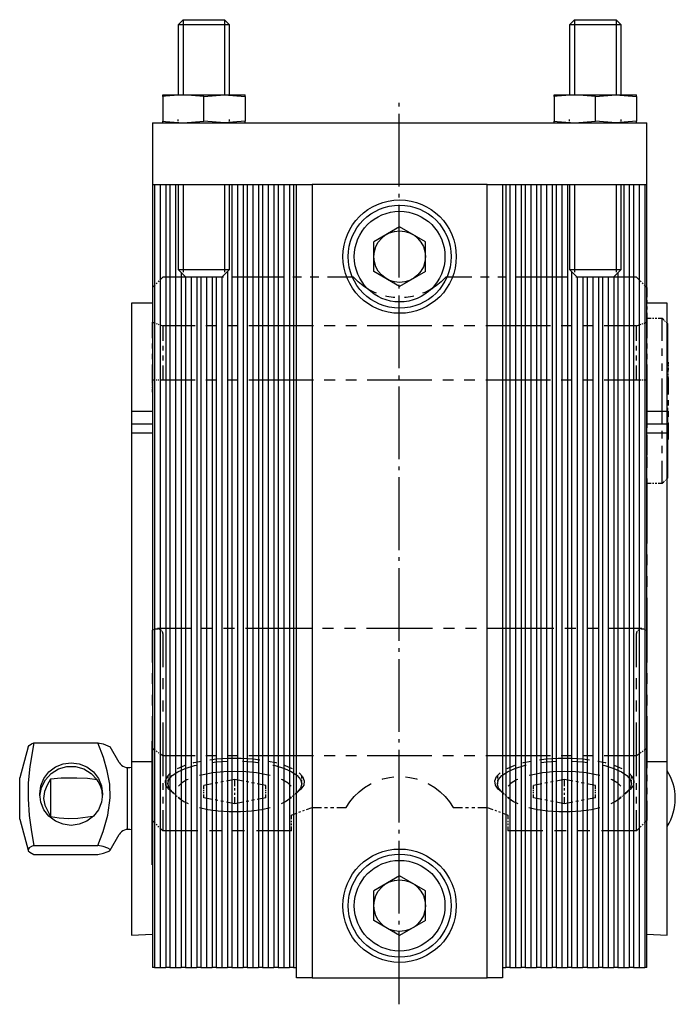
# Model space of a CAD drawing. Extents: x -179 to 0, y -116 to 116.
# Drawn here: x -179 to -115, y -116 to -20 of the extents above; entities that cross this region are included whole.
import ezdxf

# ---------------------------------------------------------------- set-up
doc = ezdxf.new("R2010")
doc.units = 0
doc.header["$MEASUREMENT"] = 0
doc.linetypes.add('AI-LINETYPE-3', pattern=[8.81945, 7.05556, -0.705556, 0.352778, -0.705556])
doc.layers.add('STANDARDEBENE', color=7, linetype='CONTINUOUS')

msp = doc.modelspace()

# ---------------------------------------------------------------- linework, layer by layer
at = {"layer": 'STANDARDEBENE', "color": 7}
for points in [[(-163.131, -20.02), (-163.621, -20.511)], [(-163.131, -20.02), (-163.131, -27.32)], [(-163.131, -20.02), (-163.009, -20.02), (-162.66, -20.02), (-162.126, -20.02), (-161.47, -20.02), (-160.772, -20.02), (-160.117, -20.02), (-159.582, -20.02), (-159.233, -20.02), (-159.112, -20.02)], [(-158.621, -20.511), (-159.112, -20.02)], [(-159.112, -20.02), (-159.112, -27.32)], [(-125.131, -20.02), (-125.621, -20.511)], [(-125.131, -20.02), (-125.131, -27.32)], [(-125.131, -20.02), (-125.009, -20.02), (-124.661, -20.02), (-124.126, -20.02), (-123.471, -20.02), (-122.772, -20.02), (-122.117, -20.02), (-121.582, -20.02), (-121.234, -20.02), (-121.112, -20.02)], [(-120.621, -20.511), (-121.112, -20.02)], [(-121.112, -20.02), (-121.112, -27.32)], [(-163.621, -20.511), (-163.621, -27.32)], [(-161.122, -20.511), (-161.894, -20.511), (-162.591, -20.511), (-163.144, -20.511), (-163.499, -20.511), (-163.621, -20.511)], [(-158.621, -20.511), (-158.744, -20.511), (-159.099, -20.511), (-159.652, -20.511), (-160.348, -20.511), (-161.122, -20.511)], [(-158.621, -27.32), (-158.621, -20.511)], [(-125.621, -20.511), (-125.621, -27.32)], [(-123.121, -20.511), (-123.894, -20.511), (-124.591, -20.511), (-125.144, -20.511), (-125.499, -20.511), (-125.621, -20.511)], [(-120.621, -20.511), (-120.744, -20.511), (-121.099, -20.511), (-121.652, -20.511), (-122.349, -20.511), (-123.121, -20.511)], [(-120.621, -27.32), (-120.621, -20.511)], [(-165.121, -27.486), (-165.121, -27.32)], [(-163.121, -27.32), (-164.834, -27.444), (-165.121, -27.486)], [(-165.121, -27.32), (-164.985, -27.32), (-164.586, -27.32), (-163.95, -27.32), (-163.121, -27.32)], [(-165.121, -27.486), (-165.121, -29.854)], [(-161.122, -27.486), (-163.121, -27.32)], [(-163.121, -27.32), (-162.156, -27.32), (-161.122, -27.32), (-160.086, -27.32), (-159.121, -27.32)], [(-161.122, -27.486), (-159.121, -27.32)], [(-161.122, -29.854), (-161.122, -27.486)], [(-159.121, -27.32), (-157.122, -27.486), (-157.122, -27.32)], [(-159.121, -27.32), (-158.293, -27.32), (-157.657, -27.32), (-157.258, -27.32), (-157.122, -27.32)], [(-157.122, -27.486), (-157.122, -29.854)], [(-127.121, -27.486), (-127.121, -27.32)], [(-125.121, -27.32), (-126.834, -27.444), (-127.121, -27.486)], [(-127.121, -27.32), (-126.985, -27.32), (-126.585, -27.32), (-125.95, -27.32), (-125.121, -27.32)], [(-127.121, -27.486), (-127.121, -29.854)], [(-123.121, -27.486), (-125.121, -27.32)], [(-125.121, -27.32), (-124.156, -27.32), (-123.121, -27.32), (-122.086, -27.32), (-121.121, -27.32)], [(-123.121, -27.486), (-121.121, -27.32)], [(-123.121, -29.854), (-123.121, -27.486)], [(-121.121, -27.32), (-119.121, -27.486), (-119.121, -27.32)], [(-121.121, -27.32), (-120.293, -27.32), (-119.657, -27.32), (-119.257, -27.32), (-119.121, -27.32)], [(-119.121, -27.486), (-119.121, -29.854)], [(-166.121, -30.02), (-118.122, -30.02)], [(-166.121, -30.02), (-166.121, -36.02)], [(-165.121, -30.02), (-165.121, -29.854), (-164.834, -29.896), (-163.121, -30.02)], [(-163.621, -29.866), (-163.621, -29.698)], [(-163.121, -30.02), (-161.122, -29.854)], [(-159.121, -30.02), (-161.122, -29.854)], [(-157.122, -30.02), (-157.122, -29.854), (-159.121, -30.02)], [(-158.621, -29.866), (-158.621, -29.698)], [(-127.121, -30.02), (-127.121, -29.854), (-126.834, -29.896), (-125.121, -30.02)], [(-125.621, -29.866), (-125.621, -29.698)], [(-125.121, -30.02), (-123.121, -29.854)], [(-121.121, -30.02), (-123.121, -29.854)], [(-119.121, -30.02), (-119.121, -29.854), (-121.121, -30.02)], [(-120.621, -29.866), (-120.621, -29.698)], [(-118.122, -36.02), (-118.122, -30.02)], [(-166.121, -36.02), (-166.121, -112.02)], [(-166.121, -36.02), (-152.121, -36.02)], [(-165.921, -36.02), (-165.921, -112.02)], [(-165.372, -36.02), (-165.372, -112.02)], [(-164.821, -36.02), (-164.821, -112.02)], [(-164.422, -36.02), (-164.422, -112.02)], [(-163.872, -36.02), (-163.872, -112.02)], [(-163.621, -36.02), (-163.621, -44.27)], [(-163.131, -36.019), (-163.131, -44.529)], [(-159.371, -45.02), (-158.621, -44.27), (-158.621, -36.02)], [(-159.112, -36.019), (-159.112, -44.529)], [(-158.421, -36.02), (-158.421, -112.02)], [(-157.872, -36.02), (-157.872, -112.02)], [(-157.322, -36.02), (-157.322, -112.02)], [(-156.922, -36.02), (-156.922, -112.02)], [(-156.371, -36.02), (-156.371, -112.02)], [(-155.821, -36.02), (-155.821, -112.02)], [(-155.421, -36.02), (-155.421, -112.02)], [(-154.871, -36.02), (-154.871, -112.02)], [(-154.322, -36.02), (-154.322, -112.02)], [(-153.922, -36.02), (-153.922, -112.02)], [(-153.372, -36.02), (-153.372, -112.02)], [(-152.821, -36.02), (-152.821, -112.02)], [(-152.421, -36.02), (-152.421, -112.02)], [(-152.121, -36.02), (-150.621, -36.02)], [(-152.121, -113.02), (-152.121, -36.02)], [(-133.622, -113.02), (-133.622, -36.02), (-150.621, -36.02), (-150.621, -113.02)], [(-133.622, -36.02), (-132.122, -36.02)], [(-132.122, -36.02), (-132.122, -113.02)], [(-132.122, -36.02), (-118.122, -36.02)], [(-131.422, -36.02), (-131.422, -112.02), (-131.821, -112.02)], [(-131.821, -36.02), (-131.821, -112.02)], [(-130.871, -36.02), (-130.871, -112.02)], [(-129.921, -36.02), (-129.921, -112.02), (-130.321, -112.02)], [(-130.321, -36.02), (-130.321, -112.02)], [(-129.371, -36.02), (-129.371, -112.02)], [(-128.822, -36.02), (-128.822, -112.02)], [(-128.421, -36.02), (-128.421, -112.02)], [(-127.872, -36.02), (-127.872, -112.02)], [(-127.321, -36.02), (-127.321, -112.02)], [(-126.921, -36.02), (-126.921, -112.02)], [(-126.371, -36.02), (-126.371, -112.02)], [(-125.822, -36.02), (-125.822, -112.02)], [(-125.621, -36.02), (-125.621, -44.27), (-124.871, -45.02)], [(-125.131, -36.019), (-125.131, -44.529)], [(-121.112, -36.019), (-121.112, -44.529)], [(-120.621, -44.27), (-120.621, -36.02)], [(-120.371, -36.02), (-120.371, -112.02)], [(-119.822, -36.02), (-119.822, -112.02)], [(-119.422, -36.02), (-119.422, -112.02)], [(-118.872, -36.02), (-118.872, -112.02)], [(-118.321, -36.02), (-118.321, -112.02)], [(-118.122, -112.02), (-118.122, -36.02)], [(-142.121, -40.133), (-144.622, -41.576)], [(-139.621, -41.576), (-142.121, -40.133)], [(-139.621, -44.463), (-142.121, -45.907), (-144.622, -44.463), (-144.622, -41.576)], [(-139.621, -44.463), (-139.621, -41.576)], [(-163.621, -44.27), (-162.872, -45.02)], [(-163.621, -44.27), (-163.52, -44.27), (-163.224, -44.27), (-162.758, -44.27), (-162.16, -44.27), (-161.477, -44.27), (-160.765, -44.27), (-160.083, -44.27), (-159.485, -44.27), (-159.018, -44.27), (-158.723, -44.27), (-158.621, -44.27)], [(-163.321, -44.57), (-163.321, -112.02)], [(-158.821, -44.471), (-158.821, -112.02)], [(-125.621, -44.27), (-125.52, -44.27), (-125.224, -44.27), (-124.759, -44.27), (-124.16, -44.27), (-123.477, -44.27), (-122.765, -44.27), (-122.083, -44.27), (-121.484, -44.27), (-121.018, -44.27), (-120.723, -44.27), (-120.621, -44.27)], [(-125.421, -44.471), (-125.421, -112.02)], [(-121.371, -45.02), (-120.621, -44.27)], [(-120.922, -44.57), (-120.922, -112.02)], [(-165.849, -45.747), (-166.121, -46.02)], [(-165.667, -45.566), (-165.758, -45.656)], [(-165.485, -45.384), (-165.576, -45.474)], [(-165.121, -45.02), (-165.394, -45.293)], [(-162.595, -45.02), (-165.121, -45.02)], [(-162.921, -44.97), (-162.921, -112.02)], [(-161.122, -45.02), (-161.791, -45.02), (-162.359, -45.02), (-162.738, -45.02), (-162.872, -45.02)], [(-162.371, -45.02), (-162.371, -112.02)], [(-161.822, -45.02), (-161.822, -112.02)], [(-160.911, -45.02), (-161.753, -45.02)], [(-161.422, -45.02), (-161.422, -112.02)], [(-159.371, -45.02), (-159.505, -45.02), (-159.884, -45.02), (-160.451, -45.02), (-161.122, -45.02)], [(-160.872, -45.02), (-160.872, -112.02)], [(-160.321, -45.02), (-160.321, -112.02)], [(-159.226, -45.02), (-160.068, -45.02)], [(-159.922, -45.02), (-159.922, -112.02)], [(-159.371, -45.02), (-159.371, -112.02)], [(-153.331, -45.02), (-158.384, -45.02)], [(-151.647, -45.02), (-152.489, -45.02)], [(-149.962, -45.02), (-150.804, -45.02)], [(-146.593, -45.02), (-149.12, -45.02)], [(-144.357, -46.58), (-144.571, -46.497), (-145.132, -46.21), (-145.66, -45.865), (-146.149, -45.467), (-146.593, -45.02)], [(-137.649, -45.02), (-138.094, -45.467), (-138.583, -45.865), (-139.111, -46.21), (-139.672, -46.497), (-139.886, -46.58)], [(-135.123, -45.02), (-137.649, -45.02)], [(-133.438, -45.02), (-134.28, -45.02)], [(-131.754, -45.02), (-132.596, -45.02)], [(-125.859, -45.02), (-130.912, -45.02)], [(-124.175, -45.02), (-125.016, -45.02)], [(-123.121, -45.02), (-123.791, -45.02), (-124.359, -45.02), (-124.738, -45.02), (-124.871, -45.02)], [(-124.871, -45.02), (-124.871, -112.02)], [(-124.321, -45.02), (-124.321, -112.02)], [(-123.921, -45.02), (-123.921, -112.02)], [(-123.371, -45.02), (-123.371, -112.02)], [(-122.49, -45.02), (-123.332, -45.02)], [(-121.371, -45.02), (-121.505, -45.02), (-121.884, -45.02), (-122.451, -45.02), (-123.121, -45.02)], [(-122.821, -45.02), (-122.821, -112.02)], [(-122.421, -45.02), (-122.421, -112.02)], [(-121.871, -45.02), (-121.871, -112.02)], [(-119.121, -45.02), (-121.648, -45.02)], [(-121.321, -44.97), (-121.321, -112.02)], [(-118.849, -45.293), (-119.121, -45.02)], [(-118.667, -45.474), (-118.757, -45.384)], [(-118.485, -45.656), (-118.576, -45.566)], [(-118.122, -46.02), (-118.394, -45.747)], [(-166.121, -46.02), (-166.121, -46.938)], [(-118.122, -46.02), (-118.122, -46.938)], [(-168.154, -47.52), (-168.154, -58.02)], [(-166.121, -47.52), (-167.139, -47.52), (-168.154, -47.52)], [(-166.121, -47.244), (-166.121, -47.551)], [(-142.579, -46.996), (-142.751, -46.986), (-143.374, -46.888), (-143.484, -46.858)], [(-140.758, -46.858), (-140.869, -46.888), (-141.492, -46.986), (-141.664, -46.996)], [(-118.122, -47.244), (-118.122, -47.551)], [(-116.154, -47.52), (-117.136, -47.52), (-118.122, -47.52)], [(-116.154, -58.02), (-116.154, -47.52)], [(-166.121, -47.857), (-166.121, -48.163)], [(-166.121, -48.469), (-166.121, -49.388), (-165.849, -49.487)], [(-118.122, -47.857), (-118.122, -48.163)], [(-118.122, -48.469), (-118.122, -49.388), (-118.122, -50.924)], [(-166.121, -50.924), (-166.121, -49.388)], [(-165.758, -49.52), (-165.667, -49.553)], [(-165.576, -49.586), (-165.485, -49.619)], [(-165.394, -49.652), (-165.121, -49.752)], [(-119.121, -49.752), (-118.849, -49.652)], [(-118.757, -49.619), (-118.667, -49.586)], [(-118.576, -49.553), (-118.485, -49.52)], [(-118.394, -49.487), (-118.122, -49.388)], [(-117.712, -49.02), (-118.122, -49.02)], [(-117.439, -49.02), (-117.576, -49.02)], [(-117.167, -49.02), (-117.303, -49.02)], [(-116.621, -49.02), (-117.031, -49.02)], [(-116.485, -49.156), (-116.621, -49.02)], [(-116.621, -51.202), (-116.621, -50.892), (-116.621, -50.092), (-116.621, -49.502), (-116.621, -49.142), (-116.621, -49.02)], [(-116.394, -49.248), (-116.44, -49.202)], [(-116.303, -49.338), (-116.349, -49.293)], [(-116.121, -49.52), (-116.258, -49.383)], [(-116.121, -49.52), (-116.121, -49.622), (-116.121, -49.927), (-116.121, -50.424), (-116.121, -51.101), (-116.121, -51.941), (-116.121, -52.918), (-116.121, -53.611)], [(-161.985, -49.752), (-165.121, -49.752)], [(-165.121, -49.752), (-165.121, -51.188)], [(-159.894, -49.752), (-160.94, -49.752)], [(-157.803, -49.752), (-158.848, -49.752)], [(-150.485, -49.752), (-156.758, -49.752)], [(-148.394, -49.752), (-149.439, -49.752)], [(-146.303, -49.752), (-147.348, -49.752)], [(-138.985, -49.752), (-145.258, -49.752)], [(-136.894, -49.752), (-137.94, -49.752)], [(-134.804, -49.752), (-135.848, -49.752)], [(-127.485, -49.752), (-133.757, -49.752)], [(-125.394, -49.752), (-126.44, -49.752)], [(-123.303, -49.752), (-124.349, -49.752)], [(-119.121, -49.752), (-122.258, -49.752)], [(-119.121, -51.188), (-119.121, -49.752)], [(-166.121, -51.948), (-166.121, -51.436)], [(-118.122, -51.436), (-118.122, -51.948)], [(-166.121, -52.972), (-166.121, -52.46)], [(-165.121, -51.668), (-165.121, -52.146)], [(-119.121, -52.146), (-119.121, -51.668)], [(-118.122, -52.46), (-118.122, -52.972)], [(-116.621, -52.657), (-116.621, -51.929)], [(-166.121, -55.02), (-166.121, -53.484)], [(-165.121, -52.625), (-165.121, -53.104)], [(-119.121, -53.104), (-119.121, -52.625)], [(-118.122, -53.484), (-118.122, -55.02)], [(-116.621, -54.111), (-116.621, -53.384)], [(-116.051, -53.27), (-116.071, -53.27), (-116.083, -53.27), (-116.096, -53.27), (-116.121, -53.27)], [(-116.051, -53.27), (-116.051, -53.467), (-116.051, -53.48)], [(-165.121, -53.584), (-165.121, -55.02)], [(-119.121, -55.02), (-119.121, -53.584)], [(-116.051, -53.829), (-116.051, -54.038), (-116.071, -54.038), (-116.083, -54.038), (-116.096, -54.038), (-116.121, -54.038)], [(-116.051, -53.55), (-116.051, -53.619)], [(-116.051, -53.689), (-116.051, -53.759)], [(-116.051, -54.231), (-116.051, -54.038)], [(-116.051, -54.36), (-116.051, -54.296)], [(-116.051, -54.488), (-116.051, -54.424)], [(-165.849, -55.02), (-166.121, -55.02)], [(-166.121, -55.33), (-166.121, -55.178), (-166.121, -55.02)], [(-165.667, -55.02), (-165.758, -55.02)], [(-165.485, -55.02), (-165.576, -55.02)], [(-161.985, -55.02), (-165.121, -55.02), (-165.394, -55.02)], [(-159.894, -55.02), (-160.94, -55.02)], [(-157.803, -55.02), (-158.848, -55.02)], [(-150.485, -55.02), (-156.758, -55.02)], [(-148.394, -55.02), (-149.439, -55.02)], [(-146.303, -55.02), (-147.348, -55.02)], [(-138.985, -55.02), (-145.258, -55.02)], [(-136.894, -55.02), (-137.94, -55.02)], [(-134.804, -55.02), (-135.848, -55.02)], [(-127.485, -55.02), (-133.757, -55.02)], [(-125.394, -55.02), (-126.44, -55.02)], [(-123.303, -55.02), (-124.349, -55.02)], [(-119.121, -55.02), (-122.258, -55.02)], [(-118.849, -55.02), (-119.121, -55.02)], [(-118.667, -55.02), (-118.757, -55.02)], [(-118.485, -55.02), (-118.576, -55.02)], [(-118.122, -55.02), (-118.394, -55.02)], [(-118.122, -55.021), (-118.122, -56.298), (-118.122, -57.006)], [(-116.621, -57.02), (-116.621, -55.631), (-116.621, -54.838)], [(-116.121, -54.746), (-116.102, -54.746), (-116.089, -54.746), (-116.077, -54.746), (-116.051, -54.746)], [(-116.121, -54.975), (-116.121, -55.179), (-116.121, -56.338)], [(-116.051, -54.746), (-116.051, -54.553)], [(-116.051, -54.746), (-116.051, -55.543), (-116.051, -56.389)], [(-166.121, -55.538), (-166.121, -55.435)], [(-166.121, -55.745), (-166.121, -55.642)], [(-166.121, -56.159), (-166.121, -55.849)], [(-166.121, -56.159), (-166.121, -59.312)], [(-118.122, -56.159), (-118.122, -59.312)], [(-116.621, -59.202), (-116.621, -58.409), (-116.621, -57.02)], [(-116.051, -56.937), (-116.051, -57.354), (-116.051, -57.484)], [(-168.154, -58.02), (-168.154, -59.253), (-168.154, -60.119)], [(-168.154, -58.02), (-167.144, -58.02), (-166.132, -58.02)], [(-118.122, -57.667), (-118.122, -58.33)], [(-118.114, -58.02), (-117.132, -58.02), (-116.154, -58.02)], [(-116.154, -59.253), (-116.154, -58.02)], [(-116.121, -57.702), (-116.121, -58.861), (-116.121, -59.065)], [(-116.051, -58.031), (-116.051, -58.257), (-116.051, -58.579)], [(-168.154, -59.253), (-167.139, -59.253), (-166.121, -59.253)], [(-118.122, -58.991), (-118.122, -59.653)], [(-118.122, -59.253), (-117.136, -59.253), (-116.154, -59.253)], [(-116.154, -60.119), (-116.154, -59.253)], [(-116.051, -59.127), (-116.051, -59.787), (-116.051, -60.322), (-116.051, -60.656), (-116.051, -60.77)], [(-168.154, -60.119), (-168.154, -92.02)], [(-168.154, -60.119), (-167.139, -60.119), (-166.121, -60.119)], [(-118.122, -60.119), (-117.137, -60.119), (-116.154, -60.119)], [(-116.621, -60.657), (-116.621, -59.929)], [(-116.154, -92.02), (-116.154, -60.119)], [(-166.121, -60.362), (-166.121, -61.413)], [(-118.122, -60.315), (-118.122, -61.261), (-118.122, -62.3)], [(-118.122, -60.362), (-118.122, -61.413)], [(-116.121, -60.429), (-116.121, -61.122), (-116.121, -62.099), (-116.121, -62.939), (-116.121, -63.616), (-116.121, -64.113), (-116.121, -64.418), (-116.121, -64.52)], [(-116.121, -60.77), (-116.102, -60.77), (-116.089, -60.77), (-116.077, -60.77), (-116.051, -60.77)], [(-116.621, -62.111), (-116.621, -61.383)], [(-166.121, -62.465), (-166.121, -63.515)], [(-118.122, -62.465), (-118.122, -63.515)], [(-116.621, -65.02), (-116.621, -64.898), (-116.621, -64.537), (-116.621, -63.948), (-116.621, -63.148), (-116.621, -62.838)], [(-166.121, -64.566), (-166.121, -70.871)], [(-118.122, -64.566), (-118.122, -70.871)], [(-117.031, -65.02), (-116.621, -65.02), (-116.485, -64.883)], [(-116.44, -64.838), (-116.394, -64.793)], [(-116.349, -64.748), (-116.303, -64.702)], [(-116.258, -64.656), (-116.121, -64.52)], [(-118.122, -65.02), (-117.712, -65.02)], [(-117.576, -65.02), (-117.439, -65.02)], [(-117.303, -65.02), (-117.167, -65.02)], [(-166.121, -71.922), (-166.121, -72.973)], [(-118.122, -71.922), (-118.122, -72.973)], [(-166.121, -74.024), (-166.121, -75.075)], [(-118.122, -74.024), (-118.122, -75.075)], [(-166.121, -76.126), (-166.121, -79.278)], [(-118.122, -76.126), (-118.122, -79.278)], [(-166.121, -79.278), (-166.031, -79.246)], [(-166.121, -82.413), (-166.121, -79.278)], [(-166.001, -79.235), (-165.972, -79.224)], [(-165.942, -79.213), (-165.912, -79.202)], [(-165.882, -79.191), (-165.792, -79.159)], [(-165.792, -79.159), (-165.556, -79.133), (-165.536, -79.14)], [(-162.417, -79.128), (-165.621, -79.128)], [(-165.455, -79.172), (-165.375, -79.203)], [(-165.306, -79.252), (-165.249, -79.316)], [(-160.28, -79.128), (-161.349, -79.128)], [(-158.144, -79.128), (-159.212, -79.128)], [(-150.667, -79.128), (-157.076, -79.128)], [(-148.53, -79.128), (-149.599, -79.128)], [(-146.394, -79.128), (-147.463, -79.128)], [(-138.917, -79.128), (-145.326, -79.128)], [(-136.78, -79.128), (-137.848, -79.128)], [(-134.644, -79.128), (-135.713, -79.128)], [(-127.166, -79.128), (-133.576, -79.128)], [(-125.031, -79.128), (-126.098, -79.128)], [(-122.894, -79.128), (-123.962, -79.128)], [(-118.622, -79.128), (-121.826, -79.128)], [(-118.994, -79.316), (-118.937, -79.252)], [(-118.868, -79.203), (-118.787, -79.172)], [(-118.707, -79.14), (-118.687, -79.133), (-118.45, -79.159)], [(-118.45, -79.159), (-118.36, -79.191)], [(-118.33, -79.202), (-118.301, -79.213)], [(-118.271, -79.224), (-118.241, -79.235)], [(-118.211, -79.246), (-118.122, -79.278)], [(-118.122, -79.278), (-118.122, -82.413)], [(-165.192, -79.381), (-165.178, -79.397), (-165.121, -79.629)], [(-165.121, -79.629), (-165.121, -82.858)], [(-119.121, -79.629), (-119.065, -79.397), (-119.051, -79.381)], [(-119.121, -82.858), (-119.121, -79.629)], [(-166.121, -84.502), (-166.121, -83.458)], [(-165.121, -83.935), (-165.121, -85.012)], [(-119.121, -85.012), (-119.121, -83.935)], [(-118.122, -83.458), (-118.122, -84.502)], [(-166.121, -86.592), (-166.121, -85.548)], [(-118.122, -85.548), (-118.122, -86.592)], [(-165.121, -86.089), (-165.121, -87.165)], [(-119.121, -87.165), (-119.121, -86.089)], [(-166.121, -92.675), (-166.121, -90.772), (-166.121, -87.637)], [(-118.122, -87.637), (-118.122, -90.772)], [(-165.121, -88.242), (-165.121, -91.471)], [(-119.121, -91.471), (-119.121, -88.242)], [(-178.195, -90.601), (-179.004, -93.62)], [(-178.194, -90.601), (-178.194, -90.598), (-178.087, -90.457), (-177.873, -90.317), (-177.646, -90.203)], [(-177.646, -90.203), (-178.019, -92.509), (-178.167, -94.08), (-178.194, -95.657), (-178.087, -97.267), (-177.873, -98.867), (-177.646, -100.165), (-177.873, -100.279), (-178.084, -100.415), (-178.192, -100.553), (-178.168, -100.695), (-178.019, -100.835), (-177.646, -101.037)], [(-177.646, -90.203), (-171.404, -90.203)], [(-171.404, -90.203), (-170.899, -90.32), (-170.223, -90.601)], [(-171.404, -100.165), (-170.899, -98.831), (-170.442, -97.221), (-170.217, -95.568), (-170.265, -94.237), (-170.497, -92.918), (-170.867, -91.633), (-171.404, -90.203)], [(-169.342, -92.12), (-170.219, -90.601)], [(-166.154, -102.048), (-166.154, -90.048)], [(-165.849, -90.963), (-166.121, -90.772)], [(-118.122, -90.772), (-118.394, -90.963)], [(-118.122, -90.772), (-118.122, -92.675)], [(-165.667, -91.09), (-165.758, -91.026)], [(-165.485, -91.217), (-165.576, -91.154)], [(-165.121, -91.471), (-165.394, -91.281)], [(-161.985, -91.471), (-165.121, -91.471)], [(-165.121, -91.471), (-165.121, -93.456)], [(-159.894, -91.471), (-160.94, -91.471)], [(-160.555, -91.861), (-159.917, -91.779), (-158.727, -91.705), (-157.516, -91.705), (-156.325, -91.779), (-155.688, -91.861)], [(-157.803, -91.471), (-158.848, -91.471)], [(-150.485, -91.471), (-156.758, -91.471)], [(-148.394, -91.471), (-149.439, -91.471)], [(-146.303, -91.471), (-147.348, -91.471)], [(-138.985, -91.471), (-145.258, -91.471)], [(-136.894, -91.471), (-137.94, -91.471)], [(-134.804, -91.471), (-135.848, -91.471)], [(-127.485, -91.471), (-133.757, -91.471)], [(-128.554, -91.861), (-127.918, -91.779), (-126.727, -91.705), (-125.516, -91.705), (-124.325, -91.779), (-123.688, -91.861)], [(-125.394, -91.471), (-126.44, -91.471)], [(-123.303, -91.471), (-124.349, -91.471)], [(-119.121, -91.471), (-122.258, -91.471)], [(-118.849, -91.281), (-119.121, -91.471)], [(-119.121, -93.456), (-119.121, -91.471)], [(-118.667, -91.154), (-118.757, -91.217)], [(-118.485, -91.026), (-118.576, -91.09)], [(-174.004, -98.222), (-174.793, -98.119), (-175.529, -97.815), (-176.16, -97.332), (-176.645, -96.703), (-176.95, -95.971), (-177.054, -95.184), (-176.95, -94.398), (-176.645, -93.665), (-176.16, -93.036), (-175.529, -92.553), (-174.793, -92.249), (-174.004, -92.146), (-173.215, -92.249), (-172.479, -92.553), (-171.847, -93.036), (-171.363, -93.665), (-171.058, -94.398), (-170.954, -95.184), (-171.058, -95.971), (-171.363, -96.703), (-171.847, -97.332), (-172.479, -97.815), (-173.215, -98.119), (-174.004, -98.222)], [(-177.049, -95.359), (-176.886, -94.54), (-176.506, -93.796), (-175.938, -93.183), (-175.223, -92.748), (-174.416, -92.522), (-173.578, -92.524), (-172.773, -92.753), (-172.059, -93.192), (-171.494, -93.807)], [(-168.538, -98.622), (-168.538, -92.618)], [(-168.154, -92.02), (-168.154, -108.879)], [(-168.154, -92.02), (-167.155, -92.02), (-166.153, -92.02)], [(-164.176, -95.001), (-164.508, -94.607), (-164.621, -94.197), (-164.513, -93.788), (-164.186, -93.393), (-163.653, -93.025), (-162.931, -92.697), (-162.044, -92.419), (-161.821, -92.372)], [(-163.684, -92.702), (-163.002, -92.409), (-162.933, -92.389)], [(-162.154, -92.156), (-162.09, -92.137), (-161.358, -91.988)], [(-160.353, -92.114), (-159.903, -92.055), (-158.867, -91.988)], [(-157.376, -91.988), (-156.34, -92.055), (-155.891, -92.114)], [(-154.885, -91.988), (-154.153, -92.137), (-154.089, -92.156)], [(-154.422, -92.372), (-154.2, -92.419), (-153.313, -92.697), (-152.59, -93.025), (-152.056, -93.393), (-151.73, -93.788), (-151.622, -94.197), (-151.736, -94.607), (-152.067, -95.001)], [(-153.31, -92.389), (-153.241, -92.409), (-152.559, -92.702)], [(-132.175, -95.001), (-132.507, -94.607), (-132.621, -94.197), (-132.513, -93.788), (-132.187, -93.393), (-131.653, -93.025), (-130.93, -92.697), (-130.043, -92.419), (-129.821, -92.372)], [(-131.684, -92.702), (-131.001, -92.409), (-130.933, -92.389)], [(-130.154, -92.156), (-130.09, -92.137), (-129.358, -91.988)], [(-128.352, -92.114), (-127.903, -92.055), (-126.867, -91.988)], [(-125.376, -91.988), (-124.34, -92.055), (-123.89, -92.114)], [(-122.885, -91.988), (-122.153, -92.137), (-122.089, -92.156)], [(-122.422, -92.372), (-122.199, -92.419), (-121.312, -92.697), (-120.59, -93.025), (-120.056, -93.393), (-119.73, -93.788), (-119.622, -94.197), (-119.735, -94.607), (-120.067, -95.001)], [(-121.31, -92.389), (-121.242, -92.409), (-120.559, -92.702)], [(-118.154, -92.02), (-117.153, -92.02), (-116.154, -92.02)], [(-116.154, -108.879), (-116.154, -92.02)], [(-179.004, -95.62), (-179.004, -94.855), (-179.004, -94.206), (-179.004, -93.772), (-179.004, -93.62)], [(-170.955, -95.442), (-170.954, -95.43), (-171.011, -94.869), (-171.156, -94.388), (-171.374, -93.971), (-171.494, -93.807), (-172.437, -93.68), (-173.441, -93.635), (-174.192, -93.631), (-174.965, -93.645), (-176.004, -93.726)], [(-166.121, -93.943), (-166.121, -93.309)], [(-164.064, -95.1), (-164.54, -94.719), (-164.81, -94.315), (-164.864, -93.902), (-164.703, -93.492), (-164.368, -93.138)], [(-164.622, -93.382), (-164.622, -93.603)], [(-158.121, -92.994), (-159.2, -93.03), (-160.24, -93.134), (-161.203, -93.304), (-161.56, -93.4)], [(-154.683, -93.4), (-155.04, -93.304), (-156.003, -93.134), (-157.043, -93.03), (-158.121, -92.994)], [(-151.875, -93.138), (-151.54, -93.492), (-151.378, -93.902), (-151.433, -94.315), (-151.703, -94.719), (-152.18, -95.1)], [(-151.622, -93.603), (-151.622, -93.382)], [(-143.811, -93.739), (-143.754, -93.719), (-143.109, -93.574), (-142.691, -93.528)], [(-141.552, -93.528), (-141.134, -93.574), (-140.489, -93.719), (-140.432, -93.739)], [(-132.063, -95.1), (-132.54, -94.719), (-132.81, -94.315), (-132.865, -93.902), (-132.703, -93.492), (-132.368, -93.138)], [(-132.621, -93.382), (-132.621, -93.603)], [(-126.122, -92.994), (-127.2, -93.03), (-128.24, -93.134), (-129.203, -93.304), (-129.56, -93.4)], [(-122.683, -93.4), (-123.04, -93.304), (-124.003, -93.134), (-125.043, -93.03), (-126.122, -92.994)], [(-119.875, -93.138), (-119.54, -93.492), (-119.378, -93.902), (-119.433, -94.315), (-119.703, -94.719), (-120.179, -95.1)], [(-119.621, -93.603), (-119.621, -93.382)], [(-118.122, -93.309), (-118.122, -93.943)], [(-176.004, -93.726), (-176.323, -94.319), (-176.586, -94.934), (-176.699, -95.602), (-176.552, -96.27), (-176.004, -97.374), (-175.161, -97.492), (-174.267, -97.542), (-173.374, -97.53), (-171.895, -97.337)], [(-176.004, -93.774), (-176.004, -94.118), (-176.004, -94.62), (-176.004, -95.228), (-176.004, -95.878), (-176.004, -96.5), (-176.004, -97.029), (-176.004, -97.41)], [(-166.121, -95.212), (-166.121, -94.577)], [(-165.121, -94.118), (-165.121, -94.779)], [(-164.622, -93.676), (-164.622, -93.75)], [(-164.622, -93.824), (-164.622, -93.898)], [(-164.622, -93.971), (-164.622, -94.192)], [(-162.655, -93.77), (-162.765, -93.813), (-163.306, -94.134), (-163.598, -94.422)], [(-160.303, -94.19), (-161.122, -94.352)], [(-161.122, -94.675), (-161.122, -94.352)], [(-159.758, -94.082), (-160.031, -94.136)], [(-159.212, -93.974), (-159.485, -94.029)], [(-158.121, -93.76), (-158.94, -93.921)], [(-157.303, -93.921), (-158.121, -93.76)], [(-158.121, -94.405), (-158.121, -93.76)], [(-156.758, -94.029), (-157.03, -93.974)], [(-156.213, -94.136), (-156.485, -94.082)], [(-155.121, -94.352), (-155.94, -94.19)], [(-155.121, -94.675), (-155.121, -94.352)], [(-152.645, -94.422), (-152.936, -94.134), (-153.479, -93.813), (-153.588, -93.77)], [(-151.622, -93.75), (-151.622, -93.676)], [(-151.622, -93.898), (-151.622, -93.824)], [(-151.622, -94.192), (-151.622, -93.971)], [(-147.317, -96.493), (-146.956, -95.939), (-146.536, -95.429), (-146.062, -94.968), (-145.54, -94.562), (-144.977, -94.216), (-144.868, -94.165)], [(-139.375, -94.165), (-139.266, -94.216), (-138.703, -94.562), (-138.181, -94.968), (-137.707, -95.429), (-137.287, -95.939), (-136.925, -96.493)], [(-132.621, -93.676), (-132.621, -93.75)], [(-132.621, -93.824), (-132.621, -93.898)], [(-132.621, -93.971), (-132.621, -94.192)], [(-130.655, -93.77), (-130.764, -93.813), (-131.306, -94.134), (-131.598, -94.422)], [(-128.303, -94.19), (-129.122, -94.352)], [(-129.122, -94.675), (-129.122, -94.352)], [(-127.758, -94.082), (-128.03, -94.136)], [(-127.212, -93.974), (-127.485, -94.029)], [(-126.122, -93.76), (-126.939, -93.921)], [(-125.303, -93.921), (-126.122, -93.76)], [(-126.122, -94.405), (-126.122, -93.76)], [(-124.758, -94.029), (-125.031, -93.974)], [(-124.212, -94.136), (-124.485, -94.082)], [(-123.121, -94.352), (-123.939, -94.19)], [(-123.121, -94.675), (-123.121, -94.352)], [(-120.645, -94.422), (-120.937, -94.134), (-121.478, -93.813), (-121.588, -93.77)], [(-119.621, -93.75), (-119.621, -93.676)], [(-119.621, -93.898), (-119.621, -93.824)], [(-119.621, -94.192), (-119.621, -93.971)], [(-119.121, -94.779), (-119.121, -94.118)], [(-118.122, -94.577), (-118.122, -95.212)], [(-165.121, -95.442), (-165.121, -96.103)], [(-164.176, -95.001), (-163.972, -95.179)], [(-163.904, -95.239), (-163.837, -95.298)], [(-163.769, -95.357), (-163.701, -95.417)], [(-163.634, -95.476), (-163.431, -95.654)], [(-163.592, -95.463), (-163.508, -95.582), (-163.058, -95.919), (-162.652, -96.114)], [(-161.122, -94.89), (-161.122, -94.783)], [(-161.122, -95.106), (-161.122, -94.998)], [(-160.303, -95.698), (-161.122, -95.537), (-161.122, -95.213)], [(-158.121, -94.836), (-158.121, -94.621)], [(-158.121, -95.267), (-158.121, -95.052)], [(-158.121, -96.129), (-158.121, -95.483)], [(-155.121, -95.537), (-155.94, -95.698)], [(-155.121, -94.89), (-155.121, -94.783)], [(-155.121, -95.106), (-155.121, -94.998)], [(-155.121, -95.537), (-155.121, -95.213)], [(-153.591, -96.114), (-153.185, -95.919), (-152.735, -95.582), (-152.651, -95.463)], [(-152.812, -95.654), (-152.609, -95.476)], [(-152.541, -95.417), (-152.473, -95.357)], [(-152.406, -95.298), (-152.338, -95.239)], [(-152.27, -95.179), (-152.067, -95.001)], [(-132.175, -95.001), (-131.972, -95.179)], [(-131.905, -95.239), (-131.837, -95.298)], [(-131.769, -95.357), (-131.702, -95.417)], [(-131.634, -95.476), (-131.43, -95.654)], [(-131.592, -95.463), (-131.508, -95.582), (-131.057, -95.919), (-130.652, -96.114)], [(-129.122, -94.89), (-129.122, -94.783)], [(-129.122, -95.106), (-129.122, -94.998)], [(-128.303, -95.698), (-129.122, -95.537), (-129.122, -95.213)], [(-126.122, -94.836), (-126.122, -94.621)], [(-126.122, -95.267), (-126.122, -95.052)], [(-126.122, -96.129), (-126.122, -95.483)], [(-123.121, -95.537), (-123.939, -95.698)], [(-123.121, -94.89), (-123.121, -94.783)], [(-123.121, -95.106), (-123.121, -94.998)], [(-123.121, -95.537), (-123.121, -95.213)], [(-121.591, -96.114), (-121.185, -95.919), (-120.735, -95.582), (-120.651, -95.463)], [(-120.812, -95.654), (-120.609, -95.476)], [(-120.541, -95.417), (-120.474, -95.357)], [(-120.406, -95.298), (-120.338, -95.239)], [(-120.27, -95.179), (-120.067, -95.001)], [(-119.121, -96.103), (-119.121, -95.442)], [(-179.004, -97.62), (-179.004, -97.468), (-179.004, -97.034), (-179.004, -96.385), (-179.004, -95.62)], [(-166.121, -97.749), (-166.121, -95.846)], [(-161.562, -96.495), (-160.733, -96.677), (-159.727, -96.815), (-158.663, -96.885), (-157.58, -96.885), (-156.515, -96.815), (-155.509, -96.677), (-154.681, -96.495)], [(-159.758, -95.806), (-160.031, -95.752)], [(-159.212, -95.913), (-159.485, -95.86)], [(-157.303, -95.967), (-158.121, -96.129), (-158.94, -95.967)], [(-156.758, -95.86), (-157.03, -95.913)], [(-156.213, -95.752), (-156.485, -95.806)], [(-151.167, -96.691), (-150.621, -96.493), (-149.72, -96.493)], [(-149.42, -96.493), (-149.12, -96.493)], [(-148.819, -96.493), (-148.519, -96.493)], [(-148.218, -96.493), (-147.317, -96.493)], [(-136.925, -96.493), (-136.025, -96.493)], [(-135.724, -96.493), (-135.423, -96.493)], [(-135.123, -96.493), (-134.823, -96.493)], [(-134.522, -96.493), (-133.622, -96.493)], [(-133.622, -96.493), (-133.076, -96.691)], [(-129.562, -96.495), (-128.733, -96.677), (-127.728, -96.815), (-126.663, -96.885), (-125.579, -96.885), (-124.515, -96.815), (-123.51, -96.677), (-122.681, -96.495)], [(-127.758, -95.806), (-128.03, -95.752)], [(-127.212, -95.913), (-127.485, -95.86)], [(-125.303, -95.967), (-126.122, -96.129), (-126.939, -95.967)], [(-124.758, -95.86), (-125.031, -95.913)], [(-124.212, -95.752), (-124.485, -95.806)], [(-118.122, -95.846), (-118.122, -97.749)], [(-165.121, -96.765), (-165.121, -98.75)], [(-152.621, -97.637), (-152.621, -97.221), (-152.076, -97.022)], [(-151.894, -96.956), (-151.712, -96.89)], [(-151.53, -96.824), (-151.349, -96.757)], [(-132.894, -96.757), (-132.713, -96.824)], [(-132.53, -96.89), (-132.349, -96.956)], [(-132.167, -97.022), (-131.622, -97.221), (-131.622, -97.637)], [(-119.121, -98.75), (-119.121, -96.765)], [(-179.004, -97.62), (-178.195, -100.639)], [(-165.849, -98.022), (-166.121, -97.749)], [(-165.667, -98.204), (-165.758, -98.113)], [(-165.485, -98.386), (-165.576, -98.294)], [(-152.621, -97.916), (-152.621, -97.777)], [(-152.621, -98.193), (-152.621, -98.055)], [(-152.621, -98.75), (-152.621, -98.332)], [(-131.622, -97.777), (-131.622, -97.916)], [(-131.622, -98.055), (-131.622, -98.193)], [(-131.622, -98.332), (-131.622, -98.75)], [(-118.667, -98.294), (-118.757, -98.386)], [(-118.485, -98.113), (-118.576, -98.204)], [(-118.122, -97.749), (-118.394, -98.022)], [(-170.219, -100.639), (-169.342, -99.12)], [(-165.121, -98.75), (-165.394, -98.477)], [(-161.712, -98.75), (-165.121, -98.75)], [(-159.439, -98.75), (-160.576, -98.75)], [(-157.167, -98.75), (-158.303, -98.75)], [(-152.621, -98.75), (-156.03, -98.75)], [(-128.213, -98.75), (-131.622, -98.75)], [(-125.94, -98.75), (-127.076, -98.75)], [(-123.667, -98.75), (-124.803, -98.75)], [(-119.121, -98.75), (-122.531, -98.75)], [(-118.849, -98.477), (-119.121, -98.75)], [(-177.646, -101.037), (-171.404, -101.037), (-170.867, -100.912), (-170.497, -100.799), (-170.265, -100.683), (-170.217, -100.567), (-170.442, -100.423), (-170.899, -100.282), (-171.404, -100.165)], [(-177.646, -100.165), (-171.404, -100.165)], [(-142.121, -103.134), (-144.622, -104.577)], [(-139.621, -104.577), (-142.121, -103.134)], [(-139.621, -107.464), (-142.121, -108.907), (-144.622, -107.464), (-144.622, -104.577)], [(-139.621, -107.464), (-139.621, -104.577)], [(-168.154, -108.879), (-166.121, -108.774)], [(-118.122, -108.777), (-116.154, -108.879)], [(-165.921, -112.02), (-166.121, -112.02)], [(-165.921, -112.02), (-165.372, -112.02)], [(-165.372, -112.02), (-164.821, -112.02)], [(-164.422, -112.02), (-164.821, -112.02)], [(-164.422, -112.02), (-163.872, -112.02)], [(-163.872, -112.02), (-163.321, -112.02)], [(-162.921, -112.02), (-163.321, -112.02)], [(-162.921, -112.02), (-162.371, -112.02)], [(-162.371, -112.02), (-161.822, -112.02)], [(-161.422, -112.02), (-161.822, -112.02)], [(-161.422, -112.02), (-160.872, -112.02)], [(-160.872, -112.02), (-160.321, -112.02)], [(-159.922, -112.02), (-160.321, -112.02)], [(-159.922, -112.02), (-159.371, -112.02)], [(-159.371, -112.02), (-158.821, -112.02)], [(-158.421, -112.02), (-158.821, -112.02)], [(-158.421, -112.02), (-157.872, -112.02)], [(-157.872, -112.02), (-157.322, -112.02)], [(-156.922, -112.02), (-157.322, -112.02)], [(-156.922, -112.02), (-156.371, -112.02)], [(-156.371, -112.02), (-155.821, -112.02)], [(-155.421, -112.02), (-155.821, -112.02)], [(-155.421, -112.02), (-154.871, -112.02)], [(-154.871, -112.02), (-154.322, -112.02)], [(-153.922, -112.02), (-154.322, -112.02)], [(-153.922, -112.02), (-153.372, -112.02)], [(-153.372, -112.02), (-152.821, -112.02)], [(-152.421, -112.02), (-152.821, -112.02)], [(-152.421, -112.02), (-152.121, -112.02)], [(-132.122, -112.02), (-131.821, -112.02)], [(-131.422, -112.02), (-130.871, -112.02)], [(-130.871, -112.02), (-130.321, -112.02)], [(-129.921, -112.02), (-129.371, -112.02)], [(-129.371, -112.02), (-128.822, -112.02)], [(-128.421, -112.02), (-128.822, -112.02)], [(-128.421, -112.02), (-127.872, -112.02)], [(-127.872, -112.02), (-127.321, -112.02)], [(-126.921, -112.02), (-127.321, -112.02)], [(-126.921, -112.02), (-126.371, -112.02)], [(-126.371, -112.02), (-125.822, -112.02)], [(-125.421, -112.02), (-125.822, -112.02)], [(-125.421, -112.02), (-124.871, -112.02)], [(-124.871, -112.02), (-124.321, -112.02)], [(-123.921, -112.02), (-124.321, -112.02)], [(-123.921, -112.02), (-123.371, -112.02)], [(-123.371, -112.02), (-122.821, -112.02)], [(-122.421, -112.02), (-122.821, -112.02)], [(-122.421, -112.02), (-121.871, -112.02)], [(-121.871, -112.02), (-121.321, -112.02)], [(-120.922, -112.02), (-121.321, -112.02)], [(-120.922, -112.02), (-120.371, -112.02)], [(-120.371, -112.02), (-119.822, -112.02)], [(-119.422, -112.02), (-119.822, -112.02)], [(-119.422, -112.02), (-118.872, -112.02)], [(-118.872, -112.02), (-118.321, -112.02)], [(-118.122, -112.02), (-118.321, -112.02)], [(-150.621, -113.02), (-152.121, -113.02)], [(-150.621, -113.02), (-133.622, -113.02)], [(-132.122, -113.02), (-133.622, -113.02)]]:
    msp.add_lwpolyline(points, dxfattribs=at)
at = {"layer": 'STANDARDEBENE', "color": 7, "linetype": 'AI-LINETYPE-3'}
msp.add_lwpolyline([(-142.154, -115.594), (-142.154, -27.635)], dxfattribs=at)
at = {"layer": 'STANDARDEBENE', "color": 7}
for points in [[(-136.621, -43.02), (-136.621, -39.983), (-139.084, -37.52), (-142.121, -37.52), (-145.159, -37.52), (-147.621, -39.983), (-147.621, -43.02), (-147.621, -46.057), (-145.159, -48.52), (-142.121, -48.52), (-139.084, -48.52), (-136.621, -46.057), (-136.621, -43.02)], [(-137.122, -43.02), (-137.122, -40.258), (-139.36, -38.02), (-142.121, -38.02), (-144.883, -38.02), (-147.121, -40.258), (-147.121, -43.02), (-147.121, -45.781), (-144.883, -48.02), (-142.121, -48.02), (-139.36, -48.02), (-137.122, -45.781), (-137.122, -43.02)], [(-137.721, -43.02), (-137.721, -40.59), (-139.692, -38.62), (-142.121, -38.62), (-144.551, -38.62), (-146.521, -40.59), (-146.521, -43.02), (-146.521, -45.45), (-144.551, -47.42), (-142.121, -47.42), (-139.692, -47.42), (-137.721, -45.45), (-137.721, -43.02)], [(-139.621, -43.02), (-139.621, -41.639), (-140.741, -40.52), (-142.121, -40.52), (-143.502, -40.52), (-144.622, -41.639), (-144.622, -43.02), (-144.622, -44.401), (-143.502, -45.52), (-142.121, -45.52), (-140.741, -45.52), (-139.621, -44.401), (-139.621, -43.02)], [(-136.621, -106.02), (-136.621, -102.983), (-139.084, -100.52), (-142.121, -100.52), (-145.159, -100.52), (-147.621, -102.983), (-147.621, -106.02), (-147.621, -109.058), (-145.159, -111.52), (-142.121, -111.52), (-139.084, -111.52), (-136.621, -109.058), (-136.621, -106.02)], [(-137.122, -106.02), (-137.122, -103.259), (-139.36, -101.02), (-142.121, -101.02), (-144.883, -101.02), (-147.121, -103.259), (-147.121, -106.02), (-147.121, -108.781), (-144.883, -111.02), (-142.121, -111.02), (-139.36, -111.02), (-137.122, -108.781), (-137.122, -106.02)], [(-137.721, -106.02), (-137.721, -103.59), (-139.692, -101.62), (-142.121, -101.62), (-144.551, -101.62), (-146.521, -103.59), (-146.521, -106.02), (-146.521, -108.45), (-144.551, -110.42), (-142.121, -110.42), (-139.692, -110.42), (-137.721, -108.45), (-137.721, -106.02)], [(-139.621, -106.02), (-139.621, -104.64), (-140.741, -103.52), (-142.121, -103.52), (-143.502, -103.52), (-144.622, -104.64), (-144.622, -106.02), (-144.622, -107.401), (-143.502, -108.52), (-142.121, -108.52), (-140.741, -108.52), (-139.621, -107.401), (-139.621, -106.02)]]:
    msp.add_open_spline(points, degree=3, knots=[0, 0, 0, 0, 1, 1, 1, 2, 2, 2, 3, 3, 3, 4, 4, 4, 4], dxfattribs=at)
for points in [[(-169.342, -92.12), (-169.101, -92.539), (-168.601, -92.717), (-168.154, -92.567)], [(-115.364, -95.623), (-115.364, -94.621), (-115.659, -93.688), (-116.154, -92.925)], [(-116.155, -98.321), (-115.613, -97.477), (-115.358, -96.532), (-115.364, -95.623)], [(-168.154, -98.673), (-168.612, -98.518), (-169.105, -98.712), (-169.342, -99.12)]]:
    msp.add_open_spline(points, degree=3, dxfattribs=at)

doc.saveas('drawing.dxf')
